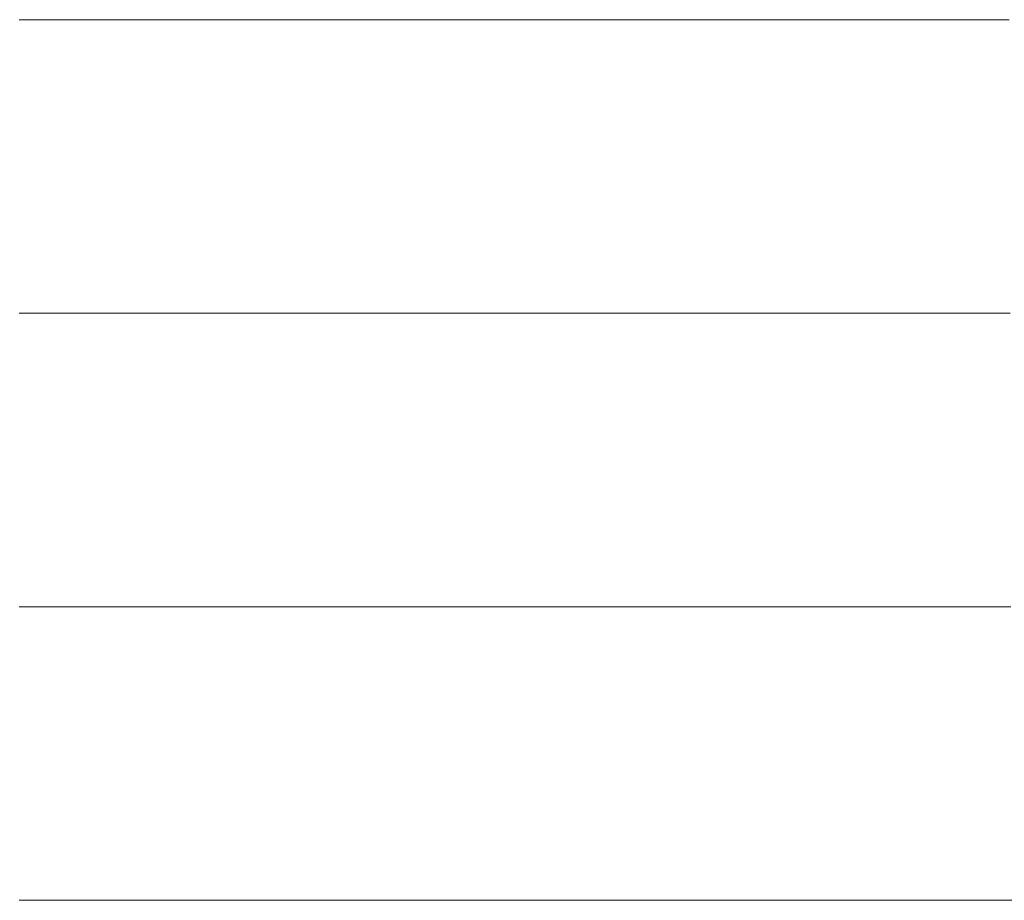
# Model space of a CAD drawing. Units: millimetres. Extents: x 0 to 8910, y 0 to 6300.
# Drawn here: x 6443 to 6461, y 331 to 346 of the extents above; entities that cross this region are included whole.
import ezdxf

# ---------------------------------------------------------------- set-up
doc = ezdxf.new("R2010")
doc.units = ezdxf.units.MM
doc.header["$MEASUREMENT"] = 0
doc.layers.add('(1) Shape lines', color=7, linetype='Continuous', lineweight=35)

# ---------------------------------------------------------------- blocks, each defined once
blk = doc.blocks.new('HATCH_956_4881c942-80c4-450b-b004-b5f6ad1f24e5')
at = {"layer": '(1) Shape lines', "color": 0, "lineweight": 9}
for p, q in [((6443.359, 346.5), (6443.337, 346.5)), ((6443.361, 341.25), (6443.337, 341.25)), ((6443.364, 336), (6443.337, 336)), ((6443.367, 330.75), (6443.337, 330.75))]:
    blk.add_line(p, q, dxfattribs=at)
blk = doc.blocks.new('HATCH_957_0407dc29-44fd-43ed-8b69-6336536754f8')
at = {"layer": '(1) Shape lines', "color": 0, "lineweight": 9}
for p, q in [((6443.397, 346.5), (6443.359, 346.5)), ((6443.397, 341.25), (6443.361, 341.25)), ((6443.397, 336), (6443.364, 336)), ((6443.397, 330.75), (6443.367, 330.75))]:
    blk.add_line(p, q, dxfattribs=at)
blk = doc.blocks.new('HATCH_960_4ea8c683-13f7-4d47-952d-71ba31d9b28f')
at = {"layer": '(1) Shape lines', "color": 0, "lineweight": 9}
for p, q in [((6443.786, 346.5), (6443.397, 346.5)), ((6443.832, 341.25), (6443.397, 341.25)), ((6443.878, 336), (6443.397, 336)), ((6443.925, 330.75), (6443.397, 330.75))]:
    blk.add_line(p, q, dxfattribs=at)
blk = doc.blocks.new('HATCH_961_8d5744c1-08ca-477d-96bd-ca52e00c5ffe')
at = {"layer": '(1) Shape lines', "color": 0, "lineweight": 9}
for p, q in [((6444.502, 346.5), (6443.786, 346.5)), ((6444.502, 341.25), (6443.832, 341.25)), ((6444.502, 336), (6443.878, 336)), ((6444.502, 330.75), (6443.925, 330.75))]:
    blk.add_line(p, q, dxfattribs=at)
blk = doc.blocks.new('HATCH_964_8230bc87-313a-4a3c-b55a-94bd6046e7b1')
at = {"layer": '(1) Shape lines', "color": 0, "lineweight": 9}
for p, q in [((6444.515, 346.5), (6444.502, 346.5)), ((6444.516, 341.25), (6444.502, 341.25)), ((6444.518, 336), (6444.502, 336)), ((6444.519, 330.75), (6444.502, 330.75))]:
    blk.add_line(p, q, dxfattribs=at)
blk = doc.blocks.new('HATCH_965_5d782bbd-e0e0-44ef-b1de-f88530b9c3ea')
at = {"layer": '(1) Shape lines', "color": 0, "lineweight": 9}
for p, q in [((6444.539, 346.5), (6444.515, 346.5)), ((6444.539, 341.25), (6444.516, 341.25)), ((6444.539, 336), (6444.518, 336)), ((6444.539, 330.75), (6444.519, 330.75))]:
    blk.add_line(p, q, dxfattribs=at)
blk = doc.blocks.new('HATCH_968_622cc62f-3136-4c06-8c28-bdf4cdc6cd02')
at = {"layer": '(1) Shape lines', "color": 0, "lineweight": 9}
for p, q in [((6444.805, 346.5), (6444.539, 346.5)), ((6444.839, 341.25), (6444.539, 341.25)), ((6444.872, 336), (6444.539, 336)), ((6444.905, 330.75), (6444.539, 330.75))]:
    blk.add_line(p, q, dxfattribs=at)
blk = doc.blocks.new('HATCH_969_1398c5b6-e67f-4a49-b872-cbd34920b92d')
at = {"layer": '(1) Shape lines', "color": 0, "lineweight": 9}
for p, q in [((6445.331, 346.5), (6444.805, 346.5)), ((6445.331, 341.25), (6444.839, 341.25)), ((6445.331, 336), (6444.872, 336)), ((6445.331, 330.75), (6444.905, 330.75))]:
    blk.add_line(p, q, dxfattribs=at)
blk = doc.blocks.new('HATCH_972_9397204e-50ef-4f19-97e6-52c1d7bd3ad8')
at = {"layer": '(1) Shape lines', "color": 0, "lineweight": 9}
for p, q in [((6445.331, 346.5), (6445.331, 346.5)), ((6445.331, 341.25), (6445.331, 341.25)), ((6445.332, 336), (6445.331, 336)), ((6445.332, 330.75), (6445.331, 330.75))]:
    blk.add_line(p, q, dxfattribs=at)
blk = doc.blocks.new('HATCH_973_aed364d0-4b4e-48ec-a7e4-593006444e0f')
at = {"layer": '(1) Shape lines', "color": 0, "lineweight": 9}
for p, q in [((6445.333, 346.5), (6445.331, 346.5)), ((6445.333, 341.25), (6445.331, 341.25)), ((6445.333, 336), (6445.332, 336)), ((6445.333, 330.75), (6445.332, 330.75))]:
    blk.add_line(p, q, dxfattribs=at)
blk = doc.blocks.new('HATCH_976_916c86bf-8c44-46b9-ba73-9797b8b1a505')
at = {"layer": '(1) Shape lines', "color": 0, "lineweight": 9}
for p, q in [((6445.645, 346.5), (6445.333, 346.5)), ((6445.686, 341.25), (6445.333, 341.25)), ((6445.726, 336), (6445.333, 336)), ((6445.767, 330.75), (6445.333, 330.75))]:
    blk.add_line(p, q, dxfattribs=at)
blk = doc.blocks.new('HATCH_977_e2e7eb16-27ca-4885-8b1d-f8937ee98227')
at = {"layer": '(1) Shape lines', "color": 0, "lineweight": 9}
for p, q in [((6446.297, 346.5), (6445.645, 346.5)), ((6446.297, 341.25), (6445.686, 341.25)), ((6446.297, 336), (6445.726, 336)), ((6446.297, 330.75), (6445.767, 330.75))]:
    blk.add_line(p, q, dxfattribs=at)
blk = doc.blocks.new('HATCH_980_2d7ff720-4f0c-4a81-96d7-58f7cddab35e')
at = {"layer": '(1) Shape lines', "color": 0, "lineweight": 9}
for p, q in [((6446.313, 346.5), (6446.297, 346.5)), ((6446.315, 341.25), (6446.297, 341.25)), ((6446.318, 336), (6446.297, 336)), ((6446.32, 330.75), (6446.297, 330.75))]:
    blk.add_line(p, q, dxfattribs=at)
blk = doc.blocks.new('HATCH_981_cbe9ddae-3076-4709-8259-ca6ebe817110')
at = {"layer": '(1) Shape lines', "color": 0, "lineweight": 9}
for p, q in [((6446.349, 346.5), (6446.313, 346.5)), ((6446.349, 341.25), (6446.315, 341.25)), ((6446.349, 336), (6446.318, 336)), ((6446.349, 330.75), (6446.32, 330.75))]:
    blk.add_line(p, q, dxfattribs=at)
blk = doc.blocks.new('HATCH_984_bb458f0b-5db4-4a8f-9760-cb69939df611')
at = {"layer": '(1) Shape lines', "color": 0, "lineweight": 9}
for p, q in [((6446.667, 346.5), (6446.349, 346.5)), ((6446.71, 341.25), (6446.349, 341.25)), ((6446.753, 336), (6446.349, 336)), ((6446.796, 330.75), (6446.349, 330.75))]:
    blk.add_line(p, q, dxfattribs=at)
blk = doc.blocks.new('HATCH_985_2ccb6618-3fd0-424c-b3a2-2f6026d3725a')
at = {"layer": '(1) Shape lines', "color": 0, "lineweight": 9}
for p, q in [((6447.377, 346.5), (6446.667, 346.5)), ((6447.377, 341.25), (6446.71, 341.25)), ((6447.377, 336), (6446.753, 336)), ((6447.377, 330.75), (6446.796, 330.75))]:
    blk.add_line(p, q, dxfattribs=at)
blk = doc.blocks.new('HATCH_988_86b7b6f4-23e6-4c6f-9f03-c2606ab359eb')
at = {"layer": '(1) Shape lines', "color": 0, "lineweight": 9}
for p, q in [((6447.398, 346.5), (6447.377, 346.5)), ((6447.401, 341.25), (6447.377, 341.25)), ((6447.404, 336), (6447.377, 336)), ((6447.407, 330.75), (6447.377, 330.75))]:
    blk.add_line(p, q, dxfattribs=at)
blk = doc.blocks.new('HATCH_989_68806295-fdbf-4dbf-81f6-14c25d7afe71')
at = {"layer": '(1) Shape lines', "color": 0, "lineweight": 9}
for p, q in [((6447.447, 346.5), (6447.398, 346.5)), ((6447.447, 341.25), (6447.401, 341.25)), ((6447.447, 336), (6447.404, 336)), ((6447.447, 330.75), (6447.407, 330.75))]:
    blk.add_line(p, q, dxfattribs=at)
blk = doc.blocks.new('HATCH_992_2d6a5158-48ac-4740-8cd5-cfa9573c75c5')
at = {"layer": '(1) Shape lines', "color": 0, "lineweight": 9}
for p, q in [((6447.486, 346.5), (6447.447, 346.5)), ((6447.492, 341.25), (6447.447, 341.25)), ((6447.497, 336), (6447.447, 336)), ((6447.503, 330.75), (6447.447, 330.75))]:
    blk.add_line(p, q, dxfattribs=at)
blk = doc.blocks.new('HATCH_993_519a3e79-8107-4f82-9aa8-86fccc683289')
at = {"layer": '(1) Shape lines', "color": 0, "lineweight": 9}
for p, q in [((6447.577, 346.5), (6447.486, 346.5)), ((6447.577, 341.25), (6447.492, 341.25)), ((6447.577, 336), (6447.497, 336)), ((6447.577, 330.75), (6447.503, 330.75))]:
    blk.add_line(p, q, dxfattribs=at)
blk = doc.blocks.new('HATCH_996_7d13fe76-a276-4f5c-a4b9-dd739c96ccbd')
at = {"layer": '(1) Shape lines', "color": 0, "lineweight": 9}
for p, q in [((6447.641, 346.5), (6447.577, 346.5)), ((6447.65, 341.25), (6447.577, 341.25)), ((6447.659, 336), (6447.577, 336)), ((6447.668, 330.75), (6447.577, 330.75))]:
    blk.add_line(p, q, dxfattribs=at)
blk = doc.blocks.new('HATCH_997_8e6ee8bf-b058-4d6e-bd50-2f9ecf9c90f7')
at = {"layer": '(1) Shape lines', "color": 0, "lineweight": 9}
for p, q in [((6447.79, 346.5), (6447.641, 346.5)), ((6447.79, 341.25), (6447.65, 341.25)), ((6447.79, 336), (6447.659, 336)), ((6447.79, 330.75), (6447.668, 330.75))]:
    blk.add_line(p, q, dxfattribs=at)
blk = doc.blocks.new('HATCH_1000_6942525a-f93d-498e-8e14-12aa38bc2edd')
at = {"layer": '(1) Shape lines', "color": 0, "lineweight": 9}
for p, q in [((6448.099, 346.5), (6447.79, 346.5)), ((6448.142, 341.25), (6447.79, 341.25)), ((6448.185, 336), (6447.79, 336)), ((6448.228, 330.75), (6447.79, 330.75))]:
    blk.add_line(p, q, dxfattribs=at)
blk = doc.blocks.new('HATCH_1001_d8659474-f08c-4742-bc0f-f33ec5a94253')
at = {"layer": '(1) Shape lines', "color": 0, "lineweight": 9}
for p, q in [((6448.801, 346.5), (6448.099, 346.5)), ((6448.801, 341.25), (6448.142, 341.25)), ((6448.801, 336), (6448.185, 336)), ((6448.801, 330.75), (6448.228, 330.75))]:
    blk.add_line(p, q, dxfattribs=at)
blk = doc.blocks.new('HATCH_1004_06b1f5e1-339f-40bb-b102-077a387c5de2')
at = {"layer": '(1) Shape lines', "color": 0, "lineweight": 9}
for p, q in [((6448.875, 346.5), (6448.801, 346.5)), ((6448.885, 341.25), (6448.801, 341.25)), ((6448.894, 336), (6448.801, 336)), ((6448.904, 330.75), (6448.801, 330.75))]:
    blk.add_line(p, q, dxfattribs=at)
blk = doc.blocks.new('HATCH_1005_2f5c0365-4e58-4ab8-8148-b0b8397fdd78')
at = {"layer": '(1) Shape lines', "color": 0, "lineweight": 9}
for p, q in [((6449.034, 346.5), (6448.875, 346.5)), ((6449.034, 341.25), (6448.885, 341.25)), ((6449.034, 336), (6448.894, 336)), ((6449.034, 330.75), (6448.904, 330.75))]:
    blk.add_line(p, q, dxfattribs=at)
blk = doc.blocks.new('HATCH_1008_81d4e58b-e68d-4f19-ad85-174ac6932e1c')
at = {"layer": '(1) Shape lines', "color": 0, "lineweight": 9}
for p, q in [((6449.471, 346.5), (6449.034, 346.5)), ((6449.528, 341.25), (6449.034, 341.25)), ((6449.586, 336), (6449.034, 336)), ((6449.644, 330.75), (6449.034, 330.75))]:
    blk.add_line(p, q, dxfattribs=at)
blk = doc.blocks.new('HATCH_1009_4c2e1d68-9401-466b-a53d-bbe051841344')
at = {"layer": '(1) Shape lines', "color": 0, "lineweight": 9}
for p, q in [((6450.373, 346.5), (6449.471, 346.5)), ((6450.373, 341.25), (6449.528, 341.25)), ((6450.373, 336), (6449.586, 336)), ((6450.373, 330.75), (6449.644, 330.75))]:
    blk.add_line(p, q, dxfattribs=at)
blk = doc.blocks.new('HATCH_1012_275dd5cc-bdd3-43eb-809d-4f5d0e733603')
at = {"layer": '(1) Shape lines', "color": 0, "lineweight": 9}
for p, q in [((6450.498, 346.5), (6450.373, 346.5)), ((6450.513, 341.25), (6450.373, 341.25)), ((6450.529, 336), (6450.373, 336)), ((6450.545, 330.75), (6450.373, 330.75))]:
    blk.add_line(p, q, dxfattribs=at)
blk = doc.blocks.new('HATCH_1013_a653a650-83f3-4acb-84d6-17a5f1a386f0')
at = {"layer": '(1) Shape lines', "color": 0, "lineweight": 9}
for p, q in [((6450.74, 346.5), (6450.498, 346.5)), ((6450.74, 341.25), (6450.513, 341.25)), ((6450.74, 336), (6450.529, 336)), ((6450.74, 330.75), (6450.545, 330.75))]:
    blk.add_line(p, q, dxfattribs=at)
blk = doc.blocks.new('HATCH_1016_12891f1b-fa2b-4290-8f0f-4041a08ff83a')
at = {"layer": '(1) Shape lines', "color": 0, "lineweight": 9}
for p, q in [((6451.247, 346.5), (6450.74, 346.5)), ((6451.31, 341.25), (6450.74, 341.25)), ((6451.372, 336), (6450.74, 336)), ((6451.434, 330.75), (6450.74, 330.75))]:
    blk.add_line(p, q, dxfattribs=at)
blk = doc.blocks.new('HATCH_1017_b1a3d249-ef70-4ebf-94d5-50bbff43bebc')
at = {"layer": '(1) Shape lines', "color": 0, "lineweight": 9}
for p, q in [((6452.18, 346.5), (6451.247, 346.5)), ((6452.18, 341.25), (6451.31, 341.25)), ((6452.18, 336), (6451.372, 336)), ((6452.18, 330.75), (6451.434, 330.75))]:
    blk.add_line(p, q, dxfattribs=at)
blk = doc.blocks.new('HATCH_1020_590c6627-2038-4c5c-943c-9c4e30ec33c9')
at = {"layer": '(1) Shape lines', "color": 0, "lineweight": 9}
for p, q in [((6452.377, 346.5), (6452.18, 346.5)), ((6452.399, 341.25), (6452.18, 341.25)), ((6452.422, 336), (6452.18, 336)), ((6452.445, 330.75), (6452.18, 330.75))]:
    blk.add_line(p, q, dxfattribs=at)
blk = doc.blocks.new('HATCH_1021_a19811bf-cab7-4cb2-8834-40f1bcb4bfef')
at = {"layer": '(1) Shape lines', "color": 0, "lineweight": 9}
for p, q in [((6452.713, 346.5), (6452.377, 346.5)), ((6452.713, 341.25), (6452.399, 341.25)), ((6452.713, 336), (6452.422, 336)), ((6452.713, 330.75), (6452.445, 330.75))]:
    blk.add_line(p, q, dxfattribs=at)
blk = doc.blocks.new('HATCH_1024_d2040aaf-9b1a-491a-8191-e48c782a9be8')
at = {"layer": '(1) Shape lines', "color": 0, "lineweight": 9}
for p, q in [((6452.828, 346.5), (6452.713, 346.5)), ((6452.841, 341.25), (6452.713, 341.25)), ((6452.855, 336), (6452.713, 336)), ((6452.868, 330.75), (6452.713, 330.75))]:
    blk.add_line(p, q, dxfattribs=at)
blk = doc.blocks.new('HATCH_1025_fc39f5a5-86b4-405f-b7da-7294438cc473')
at = {"layer": '(1) Shape lines', "color": 0, "lineweight": 9}
for p, q in [((6453.02, 346.5), (6452.828, 346.5)), ((6453.02, 341.25), (6452.841, 341.25)), ((6453.02, 336), (6452.855, 336)), ((6453.02, 330.75), (6452.868, 330.75))]:
    blk.add_line(p, q, dxfattribs=at)
blk = doc.blocks.new('HATCH_1030_0bacb02b-46f1-4cfb-a7cc-e68d056383ec')
at = {"layer": '(1) Shape lines', "color": 0, "lineweight": 9}
for p, q in [((6453.066, 346.5), (6453.02, 346.5)), ((6453.071, 341.25), (6453.02, 341.25)), ((6453.077, 336), (6453.02, 336)), ((6453.082, 330.75), (6453.02, 330.75))]:
    blk.add_line(p, q, dxfattribs=at)
blk = doc.blocks.new('HATCH_1031_23a568ee-4c73-4a3c-9835-2915cb19465a')
at = {"layer": '(1) Shape lines', "color": 0, "lineweight": 9}
for p, q in [((6453.142, 346.5), (6453.066, 346.5)), ((6453.142, 341.25), (6453.071, 341.25)), ((6453.142, 336), (6453.077, 336)), ((6453.142, 330.75), (6453.082, 330.75))]:
    blk.add_line(p, q, dxfattribs=at)
blk = doc.blocks.new('HATCH_1036_43b2cefa-9440-4852-bfe0-721f4d74fcda')
at = {"layer": '(1) Shape lines', "color": 0, "lineweight": 9}
for p, q in [((6453.146, 346.5), (6453.142, 346.5)), ((6453.147, 341.25), (6453.142, 341.25)), ((6453.147, 336), (6453.142, 336)), ((6453.148, 330.75), (6453.142, 330.75))]:
    blk.add_line(p, q, dxfattribs=at)
blk = doc.blocks.new('HATCH_1037_32ac18e4-7712-4abe-aa41-8de379da2394')
at = {"layer": '(1) Shape lines', "color": 0, "lineweight": 9}
for p, q in [((6453.153, 346.5), (6453.146, 346.5)), ((6453.153, 341.25), (6453.147, 341.25)), ((6453.153, 336), (6453.147, 336)), ((6453.153, 330.75), (6453.148, 330.75))]:
    blk.add_line(p, q, dxfattribs=at)
blk = doc.blocks.new('HATCH_1042_33134085-4733-4dfc-843a-9de069da2040')
at = {"layer": '(1) Shape lines', "color": 0, "lineweight": 9}
for p, q in [((6453.229, 346.5), (6453.153, 346.5)), ((6453.238, 341.25), (6453.153, 341.25)), ((6453.246, 336), (6453.153, 336)), ((6453.255, 330.75), (6453.153, 330.75))]:
    blk.add_line(p, q, dxfattribs=at)
blk = doc.blocks.new('HATCH_1043_da386a90-2c71-46c9-b4dd-e063c1454b3d')
at = {"layer": '(1) Shape lines', "color": 0, "lineweight": 9}
for p, q in [((6453.353, 346.5), (6453.229, 346.5)), ((6453.353, 341.25), (6453.238, 341.25)), ((6453.353, 336), (6453.246, 336)), ((6453.353, 330.75), (6453.255, 330.75))]:
    blk.add_line(p, q, dxfattribs=at)
blk = doc.blocks.new('HATCH_1048_bee053a3-a476-4a8b-aed0-2e8df49c0123')
at = {"layer": '(1) Shape lines', "color": 0, "lineweight": 9}
for p, q in [((6453.363, 346.5), (6453.353, 346.5)), ((6453.364, 341.25), (6453.353, 341.25)), ((6453.365, 336), (6453.353, 336)), ((6453.367, 330.75), (6453.353, 330.75))]:
    blk.add_line(p, q, dxfattribs=at)
blk = doc.blocks.new('HATCH_1049_f557b55a-9975-43f7-abd4-226458137d09')
at = {"layer": '(1) Shape lines', "color": 0, "lineweight": 9}
for p, q in [((6453.38, 346.5), (6453.363, 346.5)), ((6453.38, 341.25), (6453.364, 341.25)), ((6453.38, 336), (6453.365, 336)), ((6453.38, 330.75), (6453.367, 330.75))]:
    blk.add_line(p, q, dxfattribs=at)
blk = doc.blocks.new('HATCH_1054_77190c15-e4ac-4aa2-866b-16cada536b4b')
at = {"layer": '(1) Shape lines', "color": 0, "lineweight": 9}
for p, q in [((6453.509, 346.5), (6453.38, 346.5)), ((6453.524, 341.25), (6453.38, 341.25)), ((6453.538, 336), (6453.38, 336)), ((6453.553, 330.75), (6453.38, 330.75))]:
    blk.add_line(p, q, dxfattribs=at)
blk = doc.blocks.new('HATCH_1055_15de7b20-f278-4f29-adea-73b5208de935')
at = {"layer": '(1) Shape lines', "color": 0, "lineweight": 9}
for p, q in [((6453.716, 346.5), (6453.509, 346.5)), ((6453.716, 341.25), (6453.524, 341.25)), ((6453.716, 336), (6453.538, 336)), ((6453.716, 330.75), (6453.553, 330.75))]:
    blk.add_line(p, q, dxfattribs=at)
blk = doc.blocks.new('HATCH_1060_30025808-bc5f-4b4d-8925-6919fbc10b32')
at = {"layer": '(1) Shape lines', "color": 0, "lineweight": 9}
for p, q in [((6453.736, 346.5), (6453.716, 346.5)), ((6453.738, 341.25), (6453.716, 341.25)), ((6453.74, 336), (6453.716, 336)), ((6453.742, 330.75), (6453.716, 330.75))]:
    blk.add_line(p, q, dxfattribs=at)
blk = doc.blocks.new('HATCH_1061_1b6babe6-712b-454a-85ee-d2e1c8b95015')
at = {"layer": '(1) Shape lines', "color": 0, "lineweight": 9}
for p, q in [((6453.767, 346.5), (6453.736, 346.5)), ((6453.767, 341.25), (6453.738, 341.25)), ((6453.767, 336), (6453.74, 336)), ((6453.767, 330.75), (6453.742, 330.75))]:
    blk.add_line(p, q, dxfattribs=at)
blk = doc.blocks.new('HATCH_1066_bd6b82a8-84ec-4d32-a18f-bd2e5041b51e')
at = {"layer": '(1) Shape lines', "color": 0, "lineweight": 9}
for p, q in [((6453.952, 346.5), (6453.767, 346.5)), ((6453.972, 341.25), (6453.767, 341.25)), ((6453.992, 336), (6453.767, 336)), ((6454.013, 330.75), (6453.767, 330.75))]:
    blk.add_line(p, q, dxfattribs=at)
blk = doc.blocks.new('HATCH_1067_e004637e-85cf-491f-93d2-67c4b0a26749')
at = {"layer": '(1) Shape lines', "color": 0, "lineweight": 9}
for p, q in [((6454.239, 346.5), (6453.952, 346.5)), ((6454.239, 341.25), (6453.972, 341.25)), ((6454.239, 336), (6453.992, 336)), ((6454.239, 330.75), (6454.013, 330.75))]:
    blk.add_line(p, q, dxfattribs=at)
blk = doc.blocks.new('HATCH_1072_0535a487-3047-4ca8-960d-e5f0e856950a')
at = {"layer": '(1) Shape lines', "color": 0, "lineweight": 9}
for p, q in [((6454.252, 346.5), (6454.239, 346.5)), ((6454.253, 341.25), (6454.239, 341.25)), ((6454.255, 336), (6454.239, 336)), ((6454.256, 330.75), (6454.239, 330.75))]:
    blk.add_line(p, q, dxfattribs=at)
blk = doc.blocks.new('HATCH_1073_e26746f4-6246-4b20-b58d-c9e27d721d34')
at = {"layer": '(1) Shape lines', "color": 0, "lineweight": 9}
for p, q in [((6454.271, 346.5), (6454.252, 346.5)), ((6454.271, 341.25), (6454.253, 341.25)), ((6454.271, 336), (6454.255, 336)), ((6454.271, 330.75), (6454.256, 330.75))]:
    blk.add_line(p, q, dxfattribs=at)
blk = doc.blocks.new('HATCH_1078_a3e13c72-131c-402d-996d-4d69d2013d2e')
at = {"layer": '(1) Shape lines', "color": 0, "lineweight": 9}
for p, q in [((6454.304, 346.5), (6454.271, 346.5)), ((6454.308, 341.25), (6454.271, 341.25)), ((6454.311, 336), (6454.271, 336)), ((6454.315, 330.75), (6454.271, 330.75))]:
    blk.add_line(p, q, dxfattribs=at)
blk = doc.blocks.new('HATCH_1079_9b61b893-4953-4a29-9589-25a11f122221')
at = {"layer": '(1) Shape lines', "color": 0, "lineweight": 9}
for p, q in [((6454.354, 346.5), (6454.304, 346.5)), ((6454.354, 341.25), (6454.308, 341.25)), ((6454.354, 336), (6454.311, 336)), ((6454.354, 330.75), (6454.315, 330.75))]:
    blk.add_line(p, q, dxfattribs=at)
blk = doc.blocks.new('HATCH_1084_1c4b1dbd-c9cc-46c8-926a-63fa8122e833')
at = {"layer": '(1) Shape lines', "color": 0, "lineweight": 9}
for p, q in [((6454.603, 346.5), (6454.354, 346.5)), ((6454.63, 341.25), (6454.354, 341.25)), ((6454.657, 336), (6454.354, 336)), ((6454.683, 330.75), (6454.354, 330.75))]:
    blk.add_line(p, q, dxfattribs=at)
blk = doc.blocks.new('HATCH_1085_7f152332-fc7f-4058-844e-d653bdc98d38')
at = {"layer": '(1) Shape lines', "color": 0, "lineweight": 9}
for p, q in [((6454.974, 346.5), (6454.603, 346.5)), ((6454.974, 341.25), (6454.63, 341.25)), ((6454.974, 336), (6454.657, 336)), ((6454.974, 330.75), (6454.683, 330.75))]:
    blk.add_line(p, q, dxfattribs=at)
blk = doc.blocks.new('HATCH_1090_1c16d90f-cd5c-44db-a0c1-57bd926a7e4a')
at = {"layer": '(1) Shape lines', "color": 0, "lineweight": 9}
for p, q in [((6455.008, 346.5), (6454.974, 346.5)), ((6455.012, 341.25), (6454.974, 341.25)), ((6455.015, 336), (6454.974, 336)), ((6455.019, 330.75), (6454.974, 330.75))]:
    blk.add_line(p, q, dxfattribs=at)
blk = doc.blocks.new('HATCH_1091_52e17363-4591-4db8-b6b1-f48ee8f8c6b9')
at = {"layer": '(1) Shape lines', "color": 0, "lineweight": 9}
for p, q in [((6455.058, 346.5), (6455.008, 346.5)), ((6455.058, 341.25), (6455.012, 341.25)), ((6455.058, 336), (6455.015, 336)), ((6455.058, 330.75), (6455.019, 330.75))]:
    blk.add_line(p, q, dxfattribs=at)
blk = doc.blocks.new('HATCH_1096_3ad8d4fb-06b5-4aad-aba8-79f82f2dfb13')
at = {"layer": '(1) Shape lines', "color": 0, "lineweight": 9}
for p, q in [((6455.109, 346.5), (6455.058, 346.5)), ((6455.114, 341.25), (6455.058, 341.25)), ((6455.119, 336), (6455.058, 336)), ((6455.125, 330.75), (6455.058, 330.75))]:
    blk.add_line(p, q, dxfattribs=at)
blk = doc.blocks.new('HATCH_1097_5f4760c9-7da9-4f2b-9d28-c1898858db92')
at = {"layer": '(1) Shape lines', "color": 0, "lineweight": 9}
for p, q in [((6455.183, 346.5), (6455.109, 346.5)), ((6455.183, 341.25), (6455.114, 341.25)), ((6455.183, 336), (6455.119, 336)), ((6455.183, 330.75), (6455.125, 330.75))]:
    blk.add_line(p, q, dxfattribs=at)
blk = doc.blocks.new('HATCH_1102_10f5813e-cf69-4254-9223-af7061ecc330')
at = {"layer": '(1) Shape lines', "color": 0, "lineweight": 9}
for p, q in [((6455.571, 346.5), (6455.183, 346.5)), ((6455.611, 341.25), (6455.183, 341.25)), ((6455.651, 336), (6455.183, 336)), ((6455.692, 330.75), (6455.183, 330.75))]:
    blk.add_line(p, q, dxfattribs=at)
blk = doc.blocks.new('HATCH_1103_6c4fcaf1-9d54-4008-9daa-94aec288fdd0')
at = {"layer": '(1) Shape lines', "color": 0, "lineweight": 9}
for p, q in [((6456.114, 346.5), (6455.571, 346.5)), ((6456.114, 341.25), (6455.611, 341.25)), ((6456.114, 336), (6455.651, 336)), ((6456.114, 330.75), (6455.692, 330.75))]:
    blk.add_line(p, q, dxfattribs=at)
blk = doc.blocks.new('HATCH_1108_906d9ceb-1fc3-4851-969e-4b47060214b3')
at = {"layer": '(1) Shape lines', "color": 0, "lineweight": 9}
for p, q in [((6456.19, 346.5), (6456.114, 346.5)), ((6456.198, 341.25), (6456.114, 341.25)), ((6456.205, 336), (6456.114, 336)), ((6456.213, 330.75), (6456.114, 330.75))]:
    blk.add_line(p, q, dxfattribs=at)
blk = doc.blocks.new('HATCH_1109_01e98a39-120b-46d0-8d04-1c26b6a276d1')
at = {"layer": '(1) Shape lines', "color": 0, "lineweight": 9}
for p, q in [((6456.292, 346.5), (6456.19, 346.5)), ((6456.292, 341.25), (6456.198, 341.25)), ((6456.292, 336), (6456.205, 336)), ((6456.292, 330.75), (6456.213, 330.75))]:
    blk.add_line(p, q, dxfattribs=at)
blk = doc.blocks.new('HATCH_1114_cfe53904-9ee3-421b-92da-4fa9be629d2a')
at = {"layer": '(1) Shape lines', "color": 0, "lineweight": 9}
for p, q in [((6456.409, 346.5), (6456.292, 346.5)), ((6456.421, 341.25), (6456.292, 341.25)), ((6456.433, 336), (6456.292, 336)), ((6456.444, 330.75), (6456.292, 330.75))]:
    blk.add_line(p, q, dxfattribs=at)
blk = doc.blocks.new('HATCH_1115_f2f220a9-96ee-427e-8968-63abb90576b4')
at = {"layer": '(1) Shape lines', "color": 0, "lineweight": 9}
for p, q in [((6456.565, 346.5), (6456.409, 346.5)), ((6456.565, 341.25), (6456.421, 341.25)), ((6456.565, 336), (6456.433, 336)), ((6456.565, 330.75), (6456.444, 330.75))]:
    blk.add_line(p, q, dxfattribs=at)
blk = doc.blocks.new('HATCH_1120_d57ef8ba-ce91-4dad-a5c4-ea1d2fd05604')
at = {"layer": '(1) Shape lines', "color": 0, "lineweight": 9}
for p, q in [((6456.966, 346.5), (6456.565, 346.5)), ((6457.006, 341.25), (6456.565, 341.25)), ((6457.045, 336), (6456.565, 336)), ((6457.085, 330.75), (6456.565, 330.75))]:
    blk.add_line(p, q, dxfattribs=at)
blk = doc.blocks.new('HATCH_1121_edb97bb4-e87f-4726-8799-195beb11275b')
at = {"layer": '(1) Shape lines', "color": 0, "lineweight": 9}
for p, q in [((6457.48, 346.5), (6456.966, 346.5)), ((6457.48, 341.25), (6457.006, 341.25)), ((6457.48, 336), (6457.045, 336)), ((6457.48, 330.75), (6457.085, 330.75))]:
    blk.add_line(p, q, dxfattribs=at)
blk = doc.blocks.new('HATCH_1126_bb02dac3-341a-46d9-9a72-e08c7e86e85e')
at = {"layer": '(1) Shape lines', "color": 0, "lineweight": 9}
for p, q in [((6457.508, 346.5), (6457.48, 346.5)), ((6457.51, 341.25), (6457.48, 341.25)), ((6457.513, 336), (6457.48, 336)), ((6457.516, 330.75), (6457.48, 330.75))]:
    blk.add_line(p, q, dxfattribs=at)
blk = doc.blocks.new('HATCH_1127_61a92096-1ed9-4f80-acc1-a277c39008e2')
at = {"layer": '(1) Shape lines', "color": 0, "lineweight": 9}
for p, q in [((6457.542, 346.5), (6457.508, 346.5)), ((6457.542, 341.25), (6457.51, 341.25)), ((6457.542, 336), (6457.513, 336)), ((6457.542, 330.75), (6457.516, 330.75))]:
    blk.add_line(p, q, dxfattribs=at)
blk = doc.blocks.new('HATCH_1132_a68488df-fc73-4279-af56-e5c42db10e23')
at = {"layer": '(1) Shape lines', "color": 0, "lineweight": 9}
for p, q in [((6457.623, 346.5), (6457.542, 346.5)), ((6457.631, 341.25), (6457.542, 341.25)), ((6457.638, 336), (6457.542, 336)), ((6457.646, 330.75), (6457.542, 330.75))]:
    blk.add_line(p, q, dxfattribs=at)
blk = doc.blocks.new('HATCH_1133_4a33bf2c-07f7-4523-90a7-bdba8f739923')
at = {"layer": '(1) Shape lines', "color": 0, "lineweight": 9}
for p, q in [((6457.723, 346.5), (6457.623, 346.5)), ((6457.723, 341.25), (6457.631, 341.25)), ((6457.723, 336), (6457.638, 336)), ((6457.723, 330.75), (6457.646, 330.75))]:
    blk.add_line(p, q, dxfattribs=at)
blk = doc.blocks.new('HATCH_1138_de8fe232-5a8a-48dc-9153-1a7cf4c5733e')
at = {"layer": '(1) Shape lines', "color": 0, "lineweight": 9}
for p, q in [((6458.142, 346.5), (6457.723, 346.5)), ((6458.182, 341.25), (6457.723, 341.25)), ((6458.223, 336), (6457.723, 336)), ((6458.263, 330.75), (6457.723, 330.75))]:
    blk.add_line(p, q, dxfattribs=at)
blk = doc.blocks.new('HATCH_1139_e69feedf-e767-4abb-89b5-110498dbf100')
at = {"layer": '(1) Shape lines', "color": 0, "lineweight": 9}
for p, q in [((6458.644, 346.5), (6458.142, 346.5)), ((6458.644, 341.25), (6458.182, 341.25)), ((6458.644, 336), (6458.223, 336)), ((6458.644, 330.75), (6458.263, 330.75))]:
    blk.add_line(p, q, dxfattribs=at)
blk = doc.blocks.new('HATCH_1144_aa9ab857-72e5-4f91-8f44-56e3663657cb')
at = {"layer": '(1) Shape lines', "color": 0, "lineweight": 9}
for p, q in [((6458.807, 346.5), (6458.644, 346.5)), ((6458.822, 341.25), (6458.644, 341.25)), ((6458.837, 336), (6458.644, 336)), ((6458.852, 330.75), (6458.644, 330.75))]:
    blk.add_line(p, q, dxfattribs=at)
blk = doc.blocks.new('HATCH_1145_1a33d74c-149c-41b0-8cec-b4b5595df6eb')
at = {"layer": '(1) Shape lines', "color": 0, "lineweight": 9}
for p, q in [((6458.994, 346.5), (6458.807, 346.5)), ((6458.994, 341.25), (6458.822, 341.25)), ((6458.994, 336), (6458.837, 336)), ((6458.994, 330.75), (6458.852, 330.75))]:
    blk.add_line(p, q, dxfattribs=at)
blk = doc.blocks.new('HATCH_1150_4ef6ef45-b9f8-4980-8d6c-6d01b691be74')
at = {"layer": '(1) Shape lines', "color": 0, "lineweight": 9}
for p, q in [((6459.27, 346.5), (6458.994, 346.5)), ((6459.295, 341.25), (6458.994, 341.25)), ((6459.32, 336), (6458.994, 336)), ((6459.346, 330.75), (6458.994, 330.75))]:
    blk.add_line(p, q, dxfattribs=at)
blk = doc.blocks.new('HATCH_1151_9a5fa722-b503-4e17-a91e-060d7f8c4f6c')
at = {"layer": '(1) Shape lines', "color": 0, "lineweight": 9}
for p, q in [((6459.578, 346.5), (6459.27, 346.5)), ((6459.578, 341.25), (6459.295, 341.25)), ((6459.578, 336), (6459.32, 336)), ((6459.578, 330.75), (6459.346, 330.75))]:
    blk.add_line(p, q, dxfattribs=at)
blk = doc.blocks.new('HATCH_1156_71a79b60-7089-430c-839e-bacecd235eff')
at = {"layer": '(1) Shape lines', "color": 0, "lineweight": 9}
for p, q in [((6459.773, 346.5), (6459.578, 346.5)), ((6459.791, 341.25), (6459.578, 341.25)), ((6459.808, 336), (6459.578, 336)), ((6459.826, 330.75), (6459.578, 330.75))]:
    blk.add_line(p, q, dxfattribs=at)
blk = doc.blocks.new('HATCH_1157_c1330d7f-4f11-47d9-8906-c266c0e1c96c')
at = {"layer": '(1) Shape lines', "color": 0, "lineweight": 9}
for p, q in [((6459.985, 346.5), (6459.773, 346.5)), ((6459.985, 341.25), (6459.791, 341.25)), ((6459.985, 336), (6459.808, 336)), ((6459.985, 330.75), (6459.826, 330.75))]:
    blk.add_line(p, q, dxfattribs=at)
blk = doc.blocks.new('HATCH_1162_f434c7da-6c01-4e7d-8cde-774b2bcd6488')
at = {"layer": '(1) Shape lines', "color": 0, "lineweight": 9}
for p, q in [((6460.14, 346.5), (6459.985, 346.5)), ((6460.154, 341.25), (6459.985, 341.25)), ((6460.168, 336), (6459.985, 336)), ((6460.182, 330.75), (6459.985, 330.75))]:
    blk.add_line(p, q, dxfattribs=at)
blk = doc.blocks.new('HATCH_1163_f594993f-600f-4431-9b16-324ac46a8321')
at = {"layer": '(1) Shape lines', "color": 0, "lineweight": 9}
for p, q in [((6460.305, 346.5), (6460.14, 346.5)), ((6460.305, 341.25), (6460.154, 341.25)), ((6460.305, 336), (6460.168, 336)), ((6460.305, 330.75), (6460.182, 330.75))]:
    blk.add_line(p, q, dxfattribs=at)
blk = doc.blocks.new('HATCH_1168_98346626-3276-4ac5-9fcf-106b06d12f2f')
at = {"layer": '(1) Shape lines', "color": 0, "lineweight": 9}
for p, q in [((6460.514, 346.5), (6460.305, 346.5)), ((6460.532, 341.25), (6460.305, 341.25)), ((6460.551, 336), (6460.305, 336)), ((6460.569, 330.75), (6460.305, 330.75))]:
    blk.add_line(p, q, dxfattribs=at)
blk = doc.blocks.new('HATCH_1169_18e8079d-94da-46b6-9fc0-74159456f8d9')
at = {"layer": '(1) Shape lines', "color": 0, "lineweight": 9}
for p, q in [((6460.73, 346.5), (6460.514, 346.5)), ((6460.73, 341.25), (6460.532, 341.25)), ((6460.73, 336), (6460.551, 336)), ((6460.73, 330.75), (6460.569, 330.75))]:
    blk.add_line(p, q, dxfattribs=at)
blk = doc.blocks.new('HATCH_1174_f8dce41b-1195-45b9-ad08-d0f5df162111')
at = {"layer": '(1) Shape lines', "color": 0, "lineweight": 9}
for p, q in [((6460.737, 346.5), (6460.73, 346.5)), ((6460.737, 341.25), (6460.73, 341.25)), ((6460.738, 336), (6460.73, 336)), ((6460.738, 330.75), (6460.73, 330.75))]:
    blk.add_line(p, q, dxfattribs=at)
blk = doc.blocks.new('HATCH_1175_b4273261-d298-46d9-9c43-f685388a5c1f')
at = {"layer": '(1) Shape lines', "color": 0, "lineweight": 9}
for p, q in [((6460.743, 346.5), (6460.737, 346.5)), ((6460.743, 341.25), (6460.737, 341.25)), ((6460.743, 336), (6460.738, 336)), ((6460.743, 330.75), (6460.738, 330.75))]:
    blk.add_line(p, q, dxfattribs=at)
blk = doc.blocks.new('HATCH_1180_7ecf7b41-8f0c-470a-a9a8-f5525efccc51')
at = {"layer": '(1) Shape lines', "color": 0, "lineweight": 9}
for p, q in [((6460.795, 346.5), (6460.743, 346.5)), ((6460.8, 341.25), (6460.743, 341.25)), ((6460.804, 336), (6460.743, 336)), ((6460.809, 330.75), (6460.743, 330.75))]:
    blk.add_line(p, q, dxfattribs=at)
blk = doc.blocks.new('HATCH_1181_283c1a08-0cd7-43e8-90a8-e0c9a35c9203')
at = {"layer": '(1) Shape lines', "color": 0, "lineweight": 9}
for p, q in [((6460.848, 346.5), (6460.795, 346.5)), ((6460.848, 341.25), (6460.8, 341.25)), ((6460.848, 336), (6460.804, 336)), ((6460.848, 330.75), (6460.809, 330.75))]:
    blk.add_line(p, q, dxfattribs=at)
blk = doc.blocks.new('HATCH_1186_27970e26-3b53-4b41-8943-8f5be3a61a42')
at = {"layer": '(1) Shape lines', "color": 0, "lineweight": 9}
for p, q in [((6460.862, 346.5), (6460.848, 346.5)), ((6460.863, 341.25), (6460.848, 341.25)), ((6460.865, 336), (6460.848, 336)), ((6460.866, 330.75), (6460.848, 330.75))]:
    blk.add_line(p, q, dxfattribs=at)
blk = doc.blocks.new('HATCH_1187_a77ee6ad-4467-4cd3-afa4-1507fac82a32')
at = {"layer": '(1) Shape lines', "color": 0, "lineweight": 9}
for p, q in [((6460.876, 346.5), (6460.862, 346.5)), ((6460.876, 341.25), (6460.863, 341.25)), ((6460.876, 336), (6460.865, 336)), ((6460.876, 330.75), (6460.866, 330.75))]:
    blk.add_line(p, q, dxfattribs=at)
blk = doc.blocks.new('HATCH_1192_a0878f12-0807-4d28-8e72-36f0befc9e79')
at = {"layer": '(1) Shape lines', "color": 0, "lineweight": 9}
for p, q in [((6461.054, 346.5), (6460.876, 346.5)), ((6461.069, 341.25), (6460.876, 341.25)), ((6461.084, 336), (6460.876, 336)), ((6461.1, 330.75), (6460.876, 330.75))]:
    blk.add_line(p, q, dxfattribs=at)
blk = doc.blocks.new('GROUP_0_02805f11-b008-401e-a43f-748332b5d809')
at = {"layer": '(1) Shape lines', "color": 154, "linetype": 'ByBlock'}
for name in ['HATCH_1151_9a5fa722-b503-4e17-a91e-060d7f8c4f6c', 'HATCH_1156_71a79b60-7089-430c-839e-bacecd235eff', 'HATCH_1157_c1330d7f-4f11-47d9-8906-c266c0e1c96c', 'HATCH_1162_f434c7da-6c01-4e7d-8cde-774b2bcd6488', 'HATCH_1163_f594993f-600f-4431-9b16-324ac46a8321', 'HATCH_1168_98346626-3276-4ac5-9fcf-106b06d12f2f', 'HATCH_1169_18e8079d-94da-46b6-9fc0-74159456f8d9', 'HATCH_1174_f8dce41b-1195-45b9-ad08-d0f5df162111', 'HATCH_1175_b4273261-d298-46d9-9c43-f685388a5c1f', 'HATCH_1180_7ecf7b41-8f0c-470a-a9a8-f5525efccc51', 'HATCH_1181_283c1a08-0cd7-43e8-90a8-e0c9a35c9203', 'HATCH_1186_27970e26-3b53-4b41-8943-8f5be3a61a42', 'HATCH_1187_a77ee6ad-4467-4cd3-afa4-1507fac82a32', 'HATCH_1192_a0878f12-0807-4d28-8e72-36f0befc9e79', 'HATCH_1115_f2f220a9-96ee-427e-8968-63abb90576b4', 'HATCH_1120_d57ef8ba-ce91-4dad-a5c4-ea1d2fd05604', 'HATCH_1121_edb97bb4-e87f-4726-8799-195beb11275b', 'HATCH_1126_bb02dac3-341a-46d9-9a72-e08c7e86e85e', 'HATCH_1127_61a92096-1ed9-4f80-acc1-a277c39008e2', 'HATCH_1132_a68488df-fc73-4279-af56-e5c42db10e23', 'HATCH_1133_4a33bf2c-07f7-4523-90a7-bdba8f739923', 'HATCH_1138_de8fe232-5a8a-48dc-9153-1a7cf4c5733e', 'HATCH_1139_e69feedf-e767-4abb-89b5-110498dbf100', 'HATCH_1144_aa9ab857-72e5-4f91-8f44-56e3663657cb', 'HATCH_1145_1a33d74c-149c-41b0-8cec-b4b5595df6eb', 'HATCH_1150_4ef6ef45-b9f8-4980-8d6c-6d01b691be74', 'HATCH_1043_da386a90-2c71-46c9-b4dd-e063c1454b3d', 'HATCH_1048_bee053a3-a476-4a8b-aed0-2e8df49c0123', 'HATCH_1049_f557b55a-9975-43f7-abd4-226458137d09', 'HATCH_1054_77190c15-e4ac-4aa2-866b-16cada536b4b', 'HATCH_1055_15de7b20-f278-4f29-adea-73b5208de935', 'HATCH_1060_30025808-bc5f-4b4d-8925-6919fbc10b32', 'HATCH_1061_1b6babe6-712b-454a-85ee-d2e1c8b95015', 'HATCH_1066_bd6b82a8-84ec-4d32-a18f-bd2e5041b51e', 'HATCH_1067_e004637e-85cf-491f-93d2-67c4b0a26749', 'HATCH_1072_0535a487-3047-4ca8-960d-e5f0e856950a', 'HATCH_1073_e26746f4-6246-4b20-b58d-c9e27d721d34', 'HATCH_1078_a3e13c72-131c-402d-996d-4d69d2013d2e', 'HATCH_1079_9b61b893-4953-4a29-9589-25a11f122221', 'HATCH_1084_1c4b1dbd-c9cc-46c8-926a-63fa8122e833', 'HATCH_1085_7f152332-fc7f-4058-844e-d653bdc98d38', 'HATCH_1090_1c16d90f-cd5c-44db-a0c1-57bd926a7e4a', 'HATCH_1091_52e17363-4591-4db8-b6b1-f48ee8f8c6b9', 'HATCH_1096_3ad8d4fb-06b5-4aad-aba8-79f82f2dfb13', 'HATCH_1097_5f4760c9-7da9-4f2b-9d28-c1898858db92', 'HATCH_1102_10f5813e-cf69-4254-9223-af7061ecc330', 'HATCH_1103_6c4fcaf1-9d54-4008-9daa-94aec288fdd0', 'HATCH_1108_906d9ceb-1fc3-4851-969e-4b47060214b3', 'HATCH_1109_01e98a39-120b-46d0-8d04-1c26b6a276d1', 'HATCH_1114_cfe53904-9ee3-421b-92da-4fa9be629d2a', 'HATCH_956_4881c942-80c4-450b-b004-b5f6ad1f24e5', 'HATCH_957_0407dc29-44fd-43ed-8b69-6336536754f8', 'HATCH_960_4ea8c683-13f7-4d47-952d-71ba31d9b28f', 'HATCH_961_8d5744c1-08ca-477d-96bd-ca52e00c5ffe', 'HATCH_964_8230bc87-313a-4a3c-b55a-94bd6046e7b1', 'HATCH_965_5d782bbd-e0e0-44ef-b1de-f88530b9c3ea', 'HATCH_968_622cc62f-3136-4c06-8c28-bdf4cdc6cd02', 'HATCH_969_1398c5b6-e67f-4a49-b872-cbd34920b92d', 'HATCH_1009_4c2e1d68-9401-466b-a53d-bbe051841344', 'HATCH_1012_275dd5cc-bdd3-43eb-809d-4f5d0e733603', 'HATCH_1013_a653a650-83f3-4acb-84d6-17a5f1a386f0', 'HATCH_1016_12891f1b-fa2b-4290-8f0f-4041a08ff83a', 'HATCH_1017_b1a3d249-ef70-4ebf-94d5-50bbff43bebc', 'HATCH_1020_590c6627-2038-4c5c-943c-9c4e30ec33c9', 'HATCH_1021_a19811bf-cab7-4cb2-8834-40f1bcb4bfef', 'HATCH_1024_d2040aaf-9b1a-491a-8191-e48c782a9be8', 'HATCH_1025_fc39f5a5-86b4-405f-b7da-7294438cc473', 'HATCH_1030_0bacb02b-46f1-4cfb-a7cc-e68d056383ec', 'HATCH_1031_23a568ee-4c73-4a3c-9835-2915cb19465a', 'HATCH_1036_43b2cefa-9440-4852-bfe0-721f4d74fcda', 'HATCH_1037_32ac18e4-7712-4abe-aa41-8de379da2394', 'HATCH_1042_33134085-4733-4dfc-843a-9de069da2040', 'HATCH_972_9397204e-50ef-4f19-97e6-52c1d7bd3ad8', 'HATCH_973_aed364d0-4b4e-48ec-a7e4-593006444e0f', 'HATCH_976_916c86bf-8c44-46b9-ba73-9797b8b1a505', 'HATCH_977_e2e7eb16-27ca-4885-8b1d-f8937ee98227', 'HATCH_980_2d7ff720-4f0c-4a81-96d7-58f7cddab35e', 'HATCH_981_cbe9ddae-3076-4709-8259-ca6ebe817110', 'HATCH_984_bb458f0b-5db4-4a8f-9760-cb69939df611', 'HATCH_985_2ccb6618-3fd0-424c-b3a2-2f6026d3725a', 'HATCH_988_86b7b6f4-23e6-4c6f-9f03-c2606ab359eb', 'HATCH_989_68806295-fdbf-4dbf-81f6-14c25d7afe71', 'HATCH_992_2d6a5158-48ac-4740-8cd5-cfa9573c75c5', 'HATCH_993_519a3e79-8107-4f82-9aa8-86fccc683289', 'HATCH_996_7d13fe76-a276-4f5c-a4b9-dd739c96ccbd', 'HATCH_997_8e6ee8bf-b058-4d6e-bd50-2f9ecf9c90f7', 'HATCH_1000_6942525a-f93d-498e-8e14-12aa38bc2edd', 'HATCH_1001_d8659474-f08c-4742-bc0f-f33ec5a94253', 'HATCH_1004_06b1f5e1-339f-40bb-b102-077a387c5de2', 'HATCH_1005_2f5c0365-4e58-4ab8-8148-b0b8397fdd78', 'HATCH_1008_81d4e58b-e68d-4f19-ad85-174ac6932e1c']:
    blk.add_blockref(name, (0, 0), dxfattribs=at)

msp = doc.modelspace()

# ---------------------------------------------------------------- block references
at = {"color": 7, "linetype": 'ByBlock'}
msp.add_blockref('GROUP_0_02805f11-b008-401e-a43f-748332b5d809', (0, 0), dxfattribs=at)

doc.saveas('drawing.dxf')
